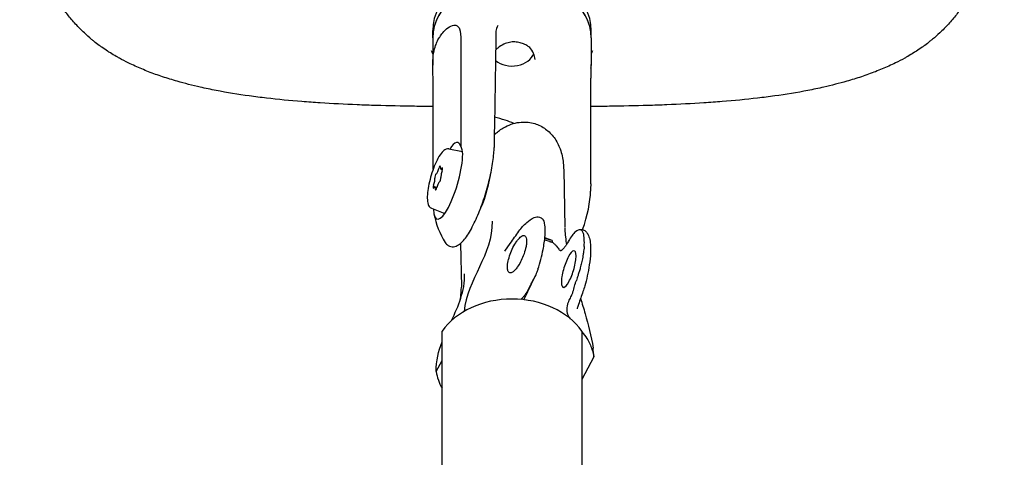
# Model space of a CAD drawing. Units: millimetres. Extents: x 466 to 1578, y 1020 to 2206.
# Drawn here: x 1435 to 1541, y 2088 to 2135 of the extents above; entities that cross this region are included whole.
import ezdxf

# ---------------------------------------------------------------- set-up
doc = ezdxf.new("R2010")
doc.units = ezdxf.units.MM
doc.header["$LTSCALE"] = 10
doc.layers.add('Spigoli visibili(ISO)', color=179, linetype='Continuous', lineweight=25, true_color=0x262659)

msp = doc.modelspace()

# ---------------------------------------------------------------- linework, layer by layer
at = {"layer": 'Spigoli visibili(ISO)'}
for p, q in [((1479.71, 2133.09), (1479.71, 2133.91)), ((1479.71, 2133.09), (1479.71, 2130.19)), ((1496.71, 2133.09), (1496.71, 2133.91)), ((1496.71, 2133.09), (1496.71, 2130.19)), ((1482.71, 2132.85), (1482.71, 2121.5)), ((1496.66, 2117.44), (1496.66, 2128.79)), ((1479.76, 2119.01), (1479.76, 2127.39)), ((1481.43, 2121.19), (1482.91, 2120.9)), ((1480.58, 2119.03), (1480.76, 2118.97)), ((1493.75, 2118.93), (1493.87, 2112.75)), ((1479.95, 2117.13), (1480.16, 2117.06)), ((1479.57, 2114.83), (1481, 2114.27)), ((1482.69, 2111.06), (1482.78, 2106.41)), ((1487.43, 2110.23), (1488.03, 2111.06)), ((1491.7, 2111.42), (1492.22, 2111.28)), ((1492.51, 2111.36), (1491.72, 2111.59)), ((1492.51, 2111.36), (1492.52, 2111.24)), ((1489.47, 2105.01), (1490.72, 2107.62)), ((1495.26, 2105.95), (1495.26, 2105.95)), ((1495.33, 2104.49), (1495.22, 2104.17)), ((1480.71, 1853.2), (1480.71, 2101.63)), ((1495.71, 2101.63), (1495.71, 1853.2)), ((1480.09, 2097.31), (1480.71, 2098.51)), ((1496.98, 2098.89), (1495.71, 2096.47))]:
    msp.add_line(p, q, dxfattribs=at)
msp.add_arc((1488.21, 2115.75), 8.5, 190.279, 212.7684, dxfattribs=at)
for centre, major_axis, ratio, start_param, end_param in [((1488.21, 2133.91), (-8.5, 0), 0.734755, 3.141593, 6.283185), ((1488.21, 2133.09), (-8.5, 0), 0.734755, 3.141593, 6.283185), ((1488.21, 2133.09), (8.5, 0), 0.734755, 0, 3.141593), ((1485.99, 2133.77), (0.497, -0.008), 0.732635, 0, 0.000126), ((1488.21, 2133.91), (-9.15, 0), 0.734755, 0.325297, 0.377961), ((1488.21, 2131.84), (2.39, 0), 0.734755, 3.877458, 6.045157), ((1488.21, 2137.04), (-8.03, 0), 0.734755, 1.92942, 1.929483), ((1488.21, 2133.91), (9.15, 0), 0.734755, 5.905224, 5.957888), ((1481.24, 2117.78), (1.19, 4.09), 0.250052, 5.923515, 6.954794), ((1481.36, 2117.74), (-1.19, -4.08), 0.250052, 5.612355, 8.715547), ((1480.44, 2119.11), (0.07, 0.24), 0.250052, 5.402326, 8.023622), ((1480.02, 2118.26), (-0.07, -0.24), 0.250052, 3.307931, 5.929227), ((1480.21, 2119.04), (-0.157, -0.539), 0.250052, 0.166338, 1.740437), ((1480.73, 2119.57), (-0.157, -0.539), 0.250052, 5.402326, 6.976425), ((1480.79, 2118.6), (-0.157, -0.539), 0.250052, 4.355128, 5.929227), ((1480.68, 2118.93), (0.07, 0.24), 0.250052, 4.355128, 6.976425), ((1484.49, 2116.84), (-1.16, -3.97), 0.250052, 0.993944, 2.029333), ((1479.84, 2117.22), (-0.07, -0.24), 0.250052, 4.355128, 6.976425), ((1479.74, 2117.55), (0.157, 0.539), 0.250052, 4.355128, 5.929227), ((1480.32, 2117.11), (0.157, 0.539), 0.250052, 0.166338, 1.740437), ((1480.51, 2117.89), (0.07, 0.24), 0.250052, 3.307931, 5.929227), ((1479.79, 2116.59), (0.157, 0.539), 0.250052, 5.402326, 6.976425), ((1480.08, 2117.04), (-0.07, -0.24), 0.250052, 5.402326, 8.023622), ((1495.06, 2113.76), (-1.19, -4.08), 0.250052, 1.337787, 2.432361), ((1490.59, 2111.21), (-1.63, 1.16), 0.560364, 6.283143, 6.283185), ((1489.32, 2109.18), (5.1, -0.16), 0.564053, 0.912737, 1.096836), ((1493.85, 2028.72), (-35.44, -115.54), 0.260598, 3.999001, 4.003706), ((1493.94, 2106.56), (1.89, -0.66), 0.643345, 0, 0.00027), ((1488.21, 2098.57), (-8.5, 0), 0.766044, 3.63155, 5.793228)]:
    msp.add_ellipse(centre, major_axis=major_axis, ratio=ratio, start_param=start_param, end_param=end_param, dxfattribs=at)
for points, knots in [([(1479.76, 2125.73), (1479.1, 2125.74), (1478.43, 2125.75), (1476.38, 2125.78), (1475.01, 2125.81), (1472.97, 2125.87), (1472.3, 2125.89), (1470.28, 2125.97), (1468.95, 2126.04), (1466.99, 2126.17), (1466.34, 2126.21), (1464.41, 2126.37), (1463.14, 2126.49), (1461.28, 2126.71), (1460.66, 2126.78), (1458.84, 2127.04), (1457.66, 2127.23), (1455.93, 2127.57), (1455.36, 2127.69), (1453.96, 2128), (1453.13, 2128.21), (1452.07, 2128.52), (1451.8, 2128.6), (1451.02, 2128.84), (1450.5, 2129.01), (1449.75, 2129.28), (1449.5, 2129.38), (1448.76, 2129.66), (1448.28, 2129.87), (1447.58, 2130.19), (1447.35, 2130.29), (1446.78, 2130.57), (1446.45, 2130.75), (1446.01, 2130.99), (1445.9, 2131.05), (1445.58, 2131.23), (1445.37, 2131.36), (1445.06, 2131.55), (1444.96, 2131.62), (1444.65, 2131.82), (1444.45, 2131.95), (1444.16, 2132.16), (1444.07, 2132.23), (1443.78, 2132.44), (1443.59, 2132.58), (1443.32, 2132.8), (1443.23, 2132.87), (1442.88, 2133.17), (1442.62, 2133.4), (1442.21, 2133.78), (1442.05, 2133.94), (1441.58, 2134.41), (1441.28, 2134.74), (1440.85, 2135.24), (1440.72, 2135.41), (1440.32, 2135.92), (1440.06, 2136.27), (1439.7, 2136.8), (1439.59, 2136.98), (1439.14, 2137.7), (1438.83, 2138.26), (1438.36, 2139.21), (1438.18, 2139.6), (1437.69, 2140.77), (1437.4, 2141.58), (1437.03, 2142.81), (1436.91, 2143.23), (1436.49, 2144.91), (1436.24, 2146.21), (1435.93, 2148.43), (1435.83, 2149.34), (1435.6, 2152.07), (1435.52, 2153.94), (1435.44, 2157.7), (1435.44, 2159.61), (1435.44, 2161.5)], [0.5420618, 0.5420618, 0.5420618, 0.5420618, 0.5520833, 0.5520833, 0.5729167, 0.5729167, 0.5833333, 0.5833333, 0.6041667, 0.6041667, 0.6145833, 0.6145833, 0.6354167, 0.6354167, 0.6458333, 0.6458333, 0.6666667, 0.6666667, 0.6770833, 0.6770833, 0.6927083, 0.6927083, 0.6979167, 0.6979167, 0.7083333, 0.7083333, 0.7135417, 0.7135417, 0.7239583, 0.7239583, 0.7291667, 0.7291667, 0.7369792, 0.7369792, 0.7395833, 0.7395833, 0.7447917, 0.7447917, 0.7473958, 0.7473958, 0.7526042, 0.7526042, 0.7552083, 0.7552083, 0.7604167, 0.7604167, 0.7630208, 0.7630208, 0.7708333, 0.7708333, 0.7760417, 0.7760417, 0.7864583, 0.7864583, 0.7916667, 0.7916667, 0.8020833, 0.8020833, 0.8072917, 0.8072917, 0.8229167, 0.8229167, 0.8333333, 0.8333333, 0.8541667, 0.8541667, 0.8645833, 0.8645833, 0.8958333, 0.8958333, 0.9166667, 0.9166667, 0.9583333, 0.9583333, 1, 1, 1, 1]), ([(1540.98, 2161.51), (1540.98, 2159.61), (1540.98, 2157.71), (1540.9, 2153.94), (1540.82, 2152.08), (1540.59, 2149.34), (1540.49, 2148.44), (1540.18, 2146.22), (1539.93, 2144.92), (1539.51, 2143.23), (1539.39, 2142.82), (1539.02, 2141.58), (1538.73, 2140.78), (1538.24, 2139.6), (1538.06, 2139.22), (1537.59, 2138.27), (1537.29, 2137.71), (1536.84, 2136.99), (1536.72, 2136.81), (1536.36, 2136.27), (1536.11, 2135.93), (1535.71, 2135.41), (1535.57, 2135.25), (1535.15, 2134.75), (1534.85, 2134.42), (1534.38, 2133.94), (1534.22, 2133.79), (1533.81, 2133.4), (1533.55, 2133.17), (1533.19, 2132.88), (1533.1, 2132.81), (1532.83, 2132.59), (1532.65, 2132.44), (1532.36, 2132.23), (1532.26, 2132.16), (1531.97, 2131.96), (1531.77, 2131.82), (1531.47, 2131.62), (1531.36, 2131.56), (1531.05, 2131.37), (1530.84, 2131.24), (1530.52, 2131.05), (1530.42, 2130.99), (1529.98, 2130.75), (1529.65, 2130.58), (1529.08, 2130.3), (1528.85, 2130.19), (1528.14, 2129.87), (1527.66, 2129.67), (1526.93, 2129.38), (1526.68, 2129.29), (1525.92, 2129.01), (1525.41, 2128.84), (1524.62, 2128.6), (1524.36, 2128.52), (1523.29, 2128.22), (1522.47, 2128.01), (1521.07, 2127.69), (1520.5, 2127.57), (1518.77, 2127.23), (1517.58, 2127.04), (1515.76, 2126.79), (1515.15, 2126.71), (1513.29, 2126.49), (1512.02, 2126.37), (1510.09, 2126.21), (1509.44, 2126.17), (1507.48, 2126.04), (1506.15, 2125.97), (1504.13, 2125.89), (1503.45, 2125.87), (1501.42, 2125.81), (1500.04, 2125.78), (1498, 2125.75), (1497.33, 2125.74), (1496.66, 2125.73)], [0, 0, 0, 0, 0.0416667, 0.0416667, 0.0833333, 0.0833333, 0.1041667, 0.1041667, 0.1354167, 0.1354167, 0.1458333, 0.1458333, 0.1666667, 0.1666667, 0.1770833, 0.1770833, 0.1927083, 0.1927083, 0.1979167, 0.1979167, 0.2083333, 0.2083333, 0.2135417, 0.2135417, 0.2239583, 0.2239583, 0.2291667, 0.2291667, 0.2369792, 0.2369792, 0.2395833, 0.2395833, 0.2447917, 0.2447917, 0.2473958, 0.2473958, 0.2526042, 0.2526042, 0.2552083, 0.2552083, 0.2604167, 0.2604167, 0.2630208, 0.2630208, 0.2708333, 0.2708333, 0.2760417, 0.2760417, 0.2864583, 0.2864583, 0.2916667, 0.2916667, 0.3020833, 0.3020833, 0.3072917, 0.3072917, 0.3229167, 0.3229167, 0.3333333, 0.3333333, 0.3541667, 0.3541667, 0.3645833, 0.3645833, 0.3854167, 0.3854167, 0.3958333, 0.3958333, 0.4166667, 0.4166667, 0.4270833, 0.4270833, 0.4479167, 0.4479167, 0.457982, 0.457982, 0.457982, 0.457982]), ([(1479.76, 2127.39), (1479.76, 2127.83), (1479.76, 2128.34), (1479.74, 2129.16), (1479.73, 2129.39), (1479.71, 2129.89), (1479.71, 2130.14), (1479.72, 2130.79), (1479.75, 2131.16), (1479.87, 2131.79), (1479.93, 2132.04), (1480.08, 2132.44), (1480.15, 2132.61), (1480.29, 2132.91), (1480.37, 2133.06), (1480.56, 2133.35), (1480.67, 2133.5), (1480.95, 2133.84), (1481.14, 2134.03), (1481.55, 2134.33), (1481.77, 2134.45), (1482.12, 2134.49), (1482.24, 2134.46), (1482.45, 2134.32), (1482.52, 2134.21), (1482.71, 2133.75), (1482.71, 2133.26), (1482.71, 2132.85)], [0, 0, 0, 0, 0.195514, 0.195514, 0.266353, 0.266353, 0.34056, 0.34056, 0.454241, 0.454241, 0.533495, 0.533495, 0.591331, 0.591331, 0.644359, 0.644359, 0.705321, 0.705321, 0.793389, 0.793389, 0.887926, 0.887926, 0.951856, 0.951856, 1.017873, 1.017873, 1.184004, 1.184004, 1.184004, 1.184004]), ([(1486.69, 2134.43), (1486.57, 2134.22), (1486.5, 2134), (1486.49, 2133.8), (1486.49, 2133.78), (1486.49, 2133.76)], [0, 0, 0, 0, 0.10175, 0.10175, 0.1122865, 0.1122865, 0.1122865, 0.1122865]), ([(1488.51, 2132.66), (1488.33, 2132.68), (1488.13, 2132.66), (1487.74, 2132.58), (1487.53, 2132.51), (1487.1, 2132.31), (1486.89, 2132.17), (1486.61, 2131.95), (1486.53, 2131.89), (1486.46, 2131.82)], [0, 0, 0, 0, 0.0571377, 0.0571377, 0.1213955, 0.1213955, 0.1986842, 0.1986842, 0.2308887, 0.2308887, 0.2308887, 0.2308887]), ([(1489.79, 2132.3), (1489.72, 2132.33), (1489.65, 2132.37), (1489.49, 2132.44), (1489.41, 2132.47), (1489.24, 2132.53), (1489.16, 2132.55), (1488.98, 2132.59), (1488.89, 2132.61), (1488.7, 2132.64), (1488.61, 2132.66), (1488.51, 2132.66)], [2.8767865, 2.8767865, 2.8767865, 2.8767865, 2.982709, 2.982709, 3.0886314, 3.0886314, 3.1945539, 3.1945539, 3.3004763, 3.3004763, 3.4063988, 3.4063988, 3.4063988, 3.4063988]), ([(1490.68, 2130.79), (1490.67, 2131), (1490.62, 2131.22), (1490.43, 2131.67), (1490.29, 2131.89), (1490.01, 2132.15), (1489.9, 2132.23), (1489.79, 2132.3)], [0, 0, 0, 0, 0.0815887, 0.0815887, 0.1740933, 0.1740933, 0.2226951, 0.2226951, 0.2226951, 0.2226951]), ([(1496.67, 2129.85), (1496.67, 2129.87), (1496.68, 2129.89), (1496.7, 2130.06), (1496.71, 2130.18), (1496.71, 2130.25), (1496.7, 2130.23), (1496.68, 2130.11), (1496.67, 2129.99), (1496.66, 2129.56), (1496.66, 2129.15), (1496.66, 2128.79)], [-0.4060343, -0.4060343, -0.4060343, -0.4060343, -0.3951667, -0.3951667, -0.3051029, -0.3051029, -0.2382245, -0.2382245, -0.1601428, -0.1601428, 0, 0, 0, 0]), ([(1488.41, 2123.93), (1488.12, 2124.05), (1487.8, 2124.17), (1487.11, 2124.39), (1486.72, 2124.49), (1486.34, 2124.58)], [0.3407152, 0.3407152, 0.3407152, 0.3407152, 0.4473154, 0.4473154, 0.5640966, 0.5640966, 0.5640966, 0.5640966]), ([(1486.32, 2122.72), (1486.39, 2122.78), (1486.46, 2122.85), (1486.82, 2123.16), (1487.15, 2123.38), (1488.02, 2123.84), (1488.61, 2124.02), (1489.69, 2124.1), (1490.18, 2124.05), (1491.06, 2123.78), (1491.46, 2123.57), (1492.16, 2123.06), (1492.47, 2122.75), (1493, 2122.03), (1493.21, 2121.61), (1493.55, 2120.69), (1493.65, 2120.18), (1493.74, 2119.43), (1493.75, 2119.18), (1493.75, 2118.93)], [1.177107, 1.177107, 1.177107, 1.177107, 1.209507, 1.209507, 1.337236, 1.337236, 1.525864, 1.525864, 1.678101, 1.678101, 1.814398, 1.814398, 1.951142, 1.951142, 2.100286, 2.100286, 2.274175, 2.274175, 2.360418, 2.360418, 2.360418, 2.360418]), ([(1481.43, 2121.19), (1481.33, 2121.21), (1481.24, 2121.2), (1481.04, 2121.13), (1480.94, 2121.06), (1480.69, 2120.83), (1480.53, 2120.62), (1480.24, 2120.13), (1480.11, 2119.85), (1479.85, 2119.27), (1479.74, 2118.95), (1479.53, 2118.31), (1479.44, 2117.98), (1479.29, 2117.34), (1479.23, 2117.02), (1479.15, 2116.43), (1479.13, 2116.15), (1479.13, 2115.65), (1479.16, 2115.43), (1479.25, 2115.16), (1479.29, 2115.08), (1479.4, 2114.93), (1479.48, 2114.86), (1479.57, 2114.83)], [0.116406, 0.116406, 0.116406, 0.116406, 0.261462, 0.261462, 0.476525, 0.476525, 0.870575, 0.870575, 1.21737, 1.21737, 1.5488, 1.5488, 1.876472, 1.876472, 2.204694, 2.204694, 2.53848, 2.53848, 2.89293, 2.89293, 3.052868, 3.052868, 3.212806, 3.212806, 3.212806, 3.212806]), ([(1481.06, 2111.15), (1481.14, 2111.03), (1481.24, 2110.91), (1481.54, 2110.73), (1481.75, 2110.68), (1482.13, 2110.71), (1482.31, 2110.79), (1482.78, 2111.09), (1483.04, 2111.39), (1483.6, 2112.17), (1483.89, 2112.67), (1484.43, 2113.78), (1484.68, 2114.38), (1485.15, 2115.64), (1485.36, 2116.3), (1485.73, 2117.63), (1485.89, 2118.29), (1486.13, 2119.55), (1486.22, 2120.15), (1486.28, 2120.92), (1486.29, 2121.14), (1486.29, 2121.35)], [0.501563, 0.501563, 0.501563, 0.501563, 0.638145, 0.638145, 0.804571, 0.804571, 0.983613, 0.983613, 1.327914, 1.327914, 1.68349, 1.68349, 2.01586, 2.01586, 2.342698, 2.342698, 2.668624, 2.668624, 2.996795, 2.996795, 3.134479, 3.134479, 3.134479, 3.134479]), ([(1490.6, 2113.83), (1490.69, 2113.87), (1490.78, 2113.89), (1490.97, 2113.91), (1491.06, 2113.9), (1491.27, 2113.84), (1491.39, 2113.77), (1491.5, 2113.66), (1491.51, 2113.65), (1491.53, 2113.63)], [0.004032, 0.004032, 0.004032, 0.004032, 0.0555447, 0.0555447, 0.0993548, 0.0993548, 0.1650392, 0.1650392, 0.1763773, 0.1763773, 0.1763773, 0.1763773]), ([(1490.99, 2108.28), (1491.1, 2108.63), (1491.21, 2108.99), (1491.39, 2109.7), (1491.47, 2110.05), (1491.63, 2110.83), (1491.71, 2111.37), (1491.78, 2112.3), (1491.79, 2112.71), (1491.73, 2113.06)], [0.0000087, 0.0000087, 0.0000087, 0.0000087, 0.1109112, 0.1109112, 0.2225349, 0.2225349, 0.3617678, 0.3617678, 0.4587785, 0.4587785, 0.4587785, 0.4587785]), ([(1491.73, 2113.06), (1491.71, 2113.22), (1491.67, 2113.41), (1491.57, 2113.57), (1491.55, 2113.61), (1491.53, 2113.63)], [0.000001, 0.000001, 0.000001, 0.000001, 0.0933277, 0.0933277, 0.1133321, 0.1133321, 0.1133321, 0.1133321]), ([(1488.78, 2108.51), (1488.69, 2108.39), (1488.61, 2108.28), (1488.43, 2108.1), (1488.35, 2108.03), (1488.17, 2107.92), (1488.07, 2107.88), (1487.89, 2107.92), (1487.82, 2107.99), (1487.74, 2108.19), (1487.71, 2108.33), (1487.72, 2108.73), (1487.75, 2108.94), (1487.85, 2109.39), (1487.92, 2109.64), (1488.1, 2110.15), (1488.2, 2110.39), (1488.44, 2110.86), (1488.57, 2111.09), (1488.77, 2111.37), (1488.84, 2111.45), (1489.04, 2111.68), (1489.17, 2111.79), (1489.4, 2111.91), (1489.5, 2111.92), (1489.64, 2111.83), (1489.69, 2111.76), (1489.76, 2111.57), (1489.77, 2111.46), (1489.78, 2111.33)], [-1.31232, -1.31232, -1.31232, -1.31232, -1.19247, -1.19247, -1.069697, -1.069697, -0.922165, -0.922165, -0.788332, -0.788332, -0.680215, -0.680215, -0.588884, -0.588884, -0.501623, -0.501623, -0.424756, -0.424756, -0.34046, -0.34046, -0.299849, -0.299849, -0.213498, -0.213498, -0.129481, -0.129481, -0.059617, -0.059617, -0.000001, -0.000001, -0.000001, -0.000001]), ([(1493.87, 2112.7), (1493.88, 2112.26), (1493.93, 2111.69), (1494.04, 2111.02), (1494.04, 2110.97), (1494.05, 2110.93)], [0, 0, 0, 0, 0.2839339, 0.2839339, 0.3056433, 0.3056433, 0.3056433, 0.3056433]), ([(1495.94, 2110.73), (1495.97, 2111.03), (1495.97, 2111.29), (1495.94, 2111.76), (1495.91, 2111.96), (1495.79, 2112.34), (1495.68, 2112.49), (1495.39, 2112.55), (1495.22, 2112.49), (1494.89, 2112.19), (1494.77, 2112.06), (1494.52, 2111.72), (1494.4, 2111.53), (1494.27, 2111.31)], [-0.9391948, -0.9391948, -0.9391948, -0.9391948, -0.7742236, -0.7742236, -0.6111165, -0.6111165, -0.3845417, -0.3845417, -0.1958816, -0.1958816, -0.0983885, -0.0983885, -0.000001, -0.000001, -0.000001, -0.000001]), ([(1495.33, 2112.5), (1495.41, 2112.53), (1495.5, 2112.55), (1495.67, 2112.55), (1495.75, 2112.53), (1495.96, 2112.47), (1496.07, 2112.39), (1496.22, 2112.23), (1496.28, 2112.15), (1496.32, 2112.06)], [0, 0, 0, 0, 0.0471077, 0.0471077, 0.0861417, 0.0861417, 0.1509087, 0.1509087, 0.2059263, 0.2059263, 0.2059263, 0.2059263]), ([(1496.33, 2112.05), (1496.43, 2111.85), (1496.5, 2111.65), (1496.59, 2111.23), (1496.62, 2111.01), (1496.64, 2110.55), (1496.64, 2110.3), (1496.63, 2110.03)], [0.0015806, 0.0015806, 0.0015806, 0.0015806, 0.076486, 0.076486, 0.1637325, 0.1637325, 0.2589588, 0.2589588, 0.2589588, 0.2589588]), ([(1489.78, 2111.33), (1489.78, 2111.21), (1489.77, 2111.08), (1489.73, 2110.8), (1489.7, 2110.65), (1489.61, 2110.29), (1489.54, 2110.03), (1489.33, 2109.5), (1489.23, 2109.27), (1489.01, 2108.86), (1488.89, 2108.67), (1488.78, 2108.51)], [-0.3879264, -0.3879264, -0.3879264, -0.3879264, -0.3140668, -0.3140668, -0.2432661, -0.2432661, -0.1463575, -0.1463575, -0.0717495, -0.0717495, -0.000001, -0.000001, -0.000001, -0.000001]), ([(1492.22, 2111.28), (1492.22, 2111.27), (1492.22, 2111.27), (1492.23, 2111.27), (1492.24, 2111.27), (1492.25, 2111.27), (1492.26, 2111.26), (1492.29, 2111.25), (1492.31, 2111.25), (1492.33, 2111.24)], [-0.01275658, -0.01275658, -0.01275658, -0.01275658, -0.01154019, -0.01154019, -0.00998416, -0.00998416, -0.00637895, -0.00637895, 0, 0, 0, 0]), ([(1492.33, 2111.24), (1492.34, 2111.24), (1492.34, 2111.24), (1492.35, 2111.24), (1492.36, 2111.24), (1492.37, 2111.24), (1492.38, 2111.23), (1492.38, 2111.23), (1492.39, 2111.23), (1492.39, 2111.23), (1492.39, 2111.23), (1492.4, 2111.23), (1492.4, 2111.23), (1492.4, 2111.23), (1492.41, 2111.23), (1492.41, 2111.22), (1492.42, 2111.22), (1492.42, 2111.22), (1492.42, 2111.22), (1492.43, 2111.22), (1492.44, 2111.21), (1492.45, 2111.21), (1492.47, 2111.2), (1492.49, 2111.2), (1492.51, 2111.19)], [0.00000364, 0.00000364, 0.00000364, 0.00000364, 0.00128537, 0.00128537, 0.00128537, 0.00446981, 0.00446981, 0.00446981, 0.00612547, 0.00612547, 0.00612547, 0.00722897, 0.00722897, 0.00722897, 0.00828105, 0.00828105, 0.00828105, 0.00973434, 0.00973434, 0.00973434, 0.01263378, 0.01263378, 0.01263378, 0.01948408, 0.01948408, 0.01948408, 0.01948408]), ([(1492.52, 2111.24), (1492.52, 2111.23), (1492.52, 2111.22), (1492.52, 2111.21), (1492.52, 2111.2), (1492.51, 2111.19)], [-0.006290037, -0.006290037, -0.006290037, -0.006290037, -0.003144901, -0.003144901, 0, 0, 0, 0]), ([(1492.51, 2111.19), (1492.56, 2111.16), (1492.61, 2111.12), (1492.71, 2111.05), (1492.75, 2111), (1492.79, 2110.96)], [-0.03696093, -0.03696093, -0.03696093, -0.03696093, -0.01840595, -0.01840595, 0, 0, 0, 0]), ([(1492.79, 2110.96), (1492.86, 2110.89), (1492.93, 2110.82), (1493.05, 2110.67), (1493.11, 2110.59), (1493.2, 2110.48), (1493.24, 2110.42), (1493.32, 2110.34), (1493.36, 2110.32), (1493.41, 2110.29), (1493.45, 2110.29), (1493.49, 2110.31)], [-0.1177715, -0.1177715, -0.1177715, -0.1177715, -0.0962913, -0.0962913, -0.0738073, -0.0738073, -0.0539398, -0.0539398, -0.0312506, -0.0312506, -0.000001, -0.000001, -0.000001, -0.000001]), ([(1494.05, 2110.93), (1494.03, 2110.89), (1494.01, 2110.86), (1493.97, 2110.79), (1493.94, 2110.76), (1493.88, 2110.67), (1493.83, 2110.61), (1493.79, 2110.57)], [0.00000136, 0.00000136, 0.00000136, 0.00000136, 0.01528898, 0.01528898, 0.03464953, 0.03464953, 0.06941161, 0.06941161, 0.06941161, 0.06941161]), ([(1493.45, 2110.33), (1493.46, 2110.32), (1493.47, 2110.31), (1493.48, 2110.3), (1493.48, 2110.3), (1493.48, 2110.3)], [0, 0, 0, 0, 0.006530308, 0.006530308, 0.008125232, 0.008125232, 0.008125232, 0.008125232]), ([(1493.49, 2110.31), (1493.51, 2110.31), (1493.52, 2110.32), (1493.53, 2110.32), (1493.55, 2110.33), (1493.56, 2110.34), (1493.57, 2110.35), (1493.58, 2110.36), (1493.58, 2110.36), (1493.59, 2110.36)], [-0.0267716, -0.0267716, -0.0267716, -0.0267716, -0.01569475, -0.01569475, -0.01569475, -0.00360388, -0.00360388, -0.00360388, -0.000001, -0.000001, -0.000001, -0.000001]), ([(1495.08, 2109.73), (1495.07, 2110.08), (1494.98, 2110.28), (1494.68, 2110.24), (1494.47, 2110.02), (1494.06, 2109.26), (1493.86, 2108.75), (1493.57, 2107.72), (1493.49, 2107.21), (1493.51, 2106.51), (1493.6, 2106.31), (1493.9, 2106.35), (1494.11, 2106.57), (1494.31, 2106.95), (1494.31, 2106.95), (1494.31, 2106.95)], [0, 0, 0, 0, 0.125, 0.125, 0.25, 0.25, 0.375, 0.375, 0.5, 0.5, 0.625, 0.625, 0.75, 0.75, 0.7500412, 0.7500412, 0.7500412, 0.7500412]), ([(1493.79, 2110.57), (1493.76, 2110.53), (1493.72, 2110.49), (1493.65, 2110.42), (1493.62, 2110.39), (1493.59, 2110.36)], [-0.05703427, -0.05703427, -0.05703427, -0.05703427, -0.02851755, -0.02851755, -0.000001, -0.000001, -0.000001, -0.000001]), ([(1495.94, 2110.73), (1495.93, 2110.5), (1495.9, 2110.27), (1495.86, 2110.02), (1495.86, 2109.98), (1495.85, 2109.94), (1495.84, 2109.89), (1495.81, 2109.69), (1495.77, 2109.47), (1495.72, 2109.25), (1495.7, 2109.16), (1495.68, 2109.06), (1495.66, 2108.97), (1495.62, 2108.79), (1495.58, 2108.62), (1495.53, 2108.44), (1495.49, 2108.3), (1495.45, 2108.16), (1495.41, 2108.02), (1495.37, 2107.89), (1495.33, 2107.75), (1495.29, 2107.62), (1495.23, 2107.44), (1495.17, 2107.26), (1495.11, 2107.09)], [0, 0, 0, 0, 0.0865352, 0.0865352, 0.0865352, 0.1015135, 0.1015135, 0.1015135, 0.1723442, 0.1723442, 0.1723442, 0.2019655, 0.2019655, 0.2019655, 0.2577488, 0.2577488, 0.2577488, 0.3012542, 0.3012542, 0.3012542, 0.3438236, 0.3438236, 0.3438236, 0.4003453, 0.4003453, 0.4003453, 0.4003453]), ([(1496.63, 2110.03), (1496.61, 2109.64), (1496.56, 2109.2), (1496.44, 2108.37), (1496.36, 2107.96), (1496.2, 2107.19), (1496.11, 2106.83), (1495.95, 2106.29), (1495.89, 2106.09), (1495.82, 2105.9)], [0, 0, 0, 0, 0.1372532, 0.1372532, 0.2594602, 0.2594602, 0.3736083, 0.3736083, 0.4449249, 0.4449249, 0.4449249, 0.4449249]), ([(1494.31, 2106.95), (1494.52, 2107.33), (1494.72, 2107.84), (1495.01, 2108.87), (1495.08, 2109.38), (1495.08, 2109.73)], [0.7500412, 0.7500412, 0.7500412, 0.7500412, 0.875, 0.875, 1, 1, 1, 1]), ([(1490.99, 2108.28), (1490.98, 2108.24), (1490.96, 2108.19), (1490.92, 2108.09), (1490.9, 2108.03), (1490.8, 2107.77), (1490.7, 2107.57), (1490.5, 2107.18), (1490.4, 2107.01), (1490.26, 2106.74), (1490.22, 2106.66), (1490.18, 2106.58)], [-0.2024541, -0.2024541, -0.2024541, -0.2024541, -0.187236, -0.187236, -0.1697441, -0.1697441, -0.1012209, -0.1012209, -0.0334821, -0.0334821, 0, 0, 0, 0]), ([(1494.53, 2105.31), (1494.57, 2105.38), (1494.6, 2105.45), (1494.67, 2105.63), (1494.71, 2105.74), (1494.78, 2105.95), (1494.8, 2106.05), (1494.89, 2106.36), (1494.94, 2106.56), (1495.03, 2106.88), (1495.07, 2106.98), (1495.11, 2107.09)], [-0.2032069, -0.2032069, -0.2032069, -0.2032069, -0.1750156, -0.1750156, -0.1347468, -0.1347468, -0.1016069, -0.1016069, -0.0337687, -0.0337687, -0.000002, -0.000002, -0.000002, -0.000002]), ([(1489.95, 2106.1), (1489.92, 2106.05), (1489.9, 2106), (1489.81, 2105.85), (1489.74, 2105.74), (1489.62, 2105.55), (1489.56, 2105.48), (1489.44, 2105.33), (1489.38, 2105.25), (1489.31, 2105.19)], [0.0000035, 0.0000035, 0.0000035, 0.0000035, 0.0197443, 0.0197443, 0.058783, 0.058783, 0.0881552, 0.0881552, 0.1175624, 0.1175624, 0.1175624, 0.1175624]), ([(1490.18, 2106.58), (1490.14, 2106.5), (1490.1, 2106.42), (1490.02, 2106.26), (1489.99, 2106.18), (1489.95, 2106.1)], [-0.06477272, -0.06477272, -0.06477272, -0.06477272, -0.03238805, -0.03238805, -0.00000302, -0.00000302, -0.00000302, -0.00000302]), ([(1494.12, 2103.78), (1494.11, 2103.87), (1494.11, 2103.97), (1494.12, 2104.15), (1494.13, 2104.24), (1494.16, 2104.45), (1494.19, 2104.57), (1494.24, 2104.73), (1494.26, 2104.79), (1494.29, 2104.83)], [0, 0, 0, 0, 0.0295573, 0.0295573, 0.0590793, 0.0590793, 0.098317, 0.098317, 0.1181587, 0.1181587, 0.1181587, 0.1181587]), ([(1494.29, 2104.83), (1494.33, 2104.91), (1494.37, 2104.99), (1494.45, 2105.15), (1494.49, 2105.23), (1494.53, 2105.31)], [-0.06477008, -0.06477008, -0.06477008, -0.06477008, -0.03238486, -0.03238486, 0, 0, 0, 0]), ([(1495.56, 2105.15), (1495.73, 2104.61), (1495.89, 2104.07), (1496.39, 2102.33), (1496.72, 2101.11), (1496.9, 2099.82)], [1.0706497, 1.0706497, 1.0706497, 1.0706497, 1.2685223, 1.2685223, 1.6863806, 1.6863806, 1.6863806, 1.6863806]), ([(1494.35, 2103.15), (1494.29, 2103.24), (1494.24, 2103.34), (1494.16, 2103.55), (1494.13, 2103.67), (1494.12, 2103.78)], [0.000001, 0.000001, 0.000001, 0.000001, 0.03758087, 0.03758087, 0.07516175, 0.07516175, 0.07516175, 0.07516175]), ([(1495.22, 2104.17), (1495.21, 2104.13), (1495.2, 2104.1), (1495.19, 2104.05), (1495.19, 2104.03), (1495.19, 2104.02), (1495.19, 2104.02), (1495.19, 2104.02)], [0, 0, 0, 0, 0.02567075, 0.02567075, 0.0477669, 0.0477669, 0.0583926, 0.0583926, 0.0583926, 0.0583926]), ([(1495.71, 2101.56), (1495.91, 2101.33), (1496.09, 2101.09), (1496.24, 2100.84), (1496.36, 2100.66), (1496.46, 2100.47), (1496.55, 2100.28), (1496.64, 2100.09), (1496.72, 2099.89), (1496.78, 2099.69), (1496.85, 2099.49), (1496.91, 2099.28), (1496.95, 2099.07), (1496.96, 2099.01), (1496.97, 2098.95), (1496.98, 2098.89)], [0.1632717, 0.1632717, 0.1632717, 0.1632717, 0.2743449, 0.2743449, 0.2743449, 0.3559331, 0.3559331, 0.3559331, 0.4389192, 0.4389192, 0.4389192, 0.5240468, 0.5240468, 0.5240468, 0.5486446, 0.5486446, 0.5486446, 0.5486446])]:
    msp.add_open_spline(points, degree=3, knots=knots, dxfattribs=at)
for points in [[(1486.49, 2133.76), (1486.42, 2129.62), (1486.36, 2125.49), (1486.29, 2121.35)], [(1479.54, 2131.76), (1479.6, 2131.65), (1479.65, 2131.53), (1479.71, 2131.42)], [(1496.71, 2131.42), (1496.77, 2131.53), (1496.82, 2131.65), (1496.88, 2131.76)], [(1482.93, 2120.64), (1482.93, 2120.97), (1482.85, 2121.27), (1482.71, 2121.5)], [(1496.66, 2117.44), (1496.64, 2117.25), (1496.62, 2116.98), (1496.62, 2116.66)], [(1486.08, 2113.43), (1486.14, 2109.82), (1483.42, 2107.22), (1483.07, 2103.75)], [(1488.96, 2112.36), (1489.21, 2112.72), (1489.48, 2113.03), (1489.79, 2113.3)], [(1489.79, 2113.3), (1490.02, 2113.51), (1490.29, 2113.69), (1490.58, 2113.82)], [(1488.03, 2111.06), (1488.34, 2111.49), (1488.65, 2111.93), (1488.96, 2112.36)], [(1493.87, 2112.7), (1493.87, 2112.7), (1493.87, 2112.7), (1493.87, 2112.7)], [(1487.43, 2110.23), (1487.43, 2110.23), (1487.43, 2110.23), (1487.43, 2110.22)], [(1493.45, 2110.33), (1493.45, 2110.33), (1493.45, 2110.33), (1493.45, 2110.33)], [(1481.73, 2102.78), (1482.46, 2104.35), (1483.17, 2105.94), (1483.13, 2107.79)], [(1482.57, 2104.74), (1482.66, 2104.99), (1482.79, 2105.53), (1482.78, 2106.36)], [(1495.82, 2105.9), (1495.66, 2105.44), (1495.5, 2104.96), (1495.33, 2104.49)], [(1489.31, 2105.19), (1489.26, 2105.13), (1489.2, 2105.09), (1489.14, 2105.04)], [(1494.48, 2102.97), (1494.43, 2103.03), (1494.39, 2103.09), (1494.35, 2103.15)], [(1480.09, 2097.31), (1480.07, 2098.45), (1480.34, 2099.48), (1480.71, 2100.48)], [(1496.98, 2098.89), (1496.97, 2099.19), (1496.94, 2099.51), (1496.9, 2099.82)], [(1480.09, 2097.31), (1480.18, 2096.69), (1480.39, 2096.09), (1480.71, 2095.51)]]:
    msp.add_open_spline(points, degree=3, dxfattribs=at)

doc.saveas('drawing.dxf')
